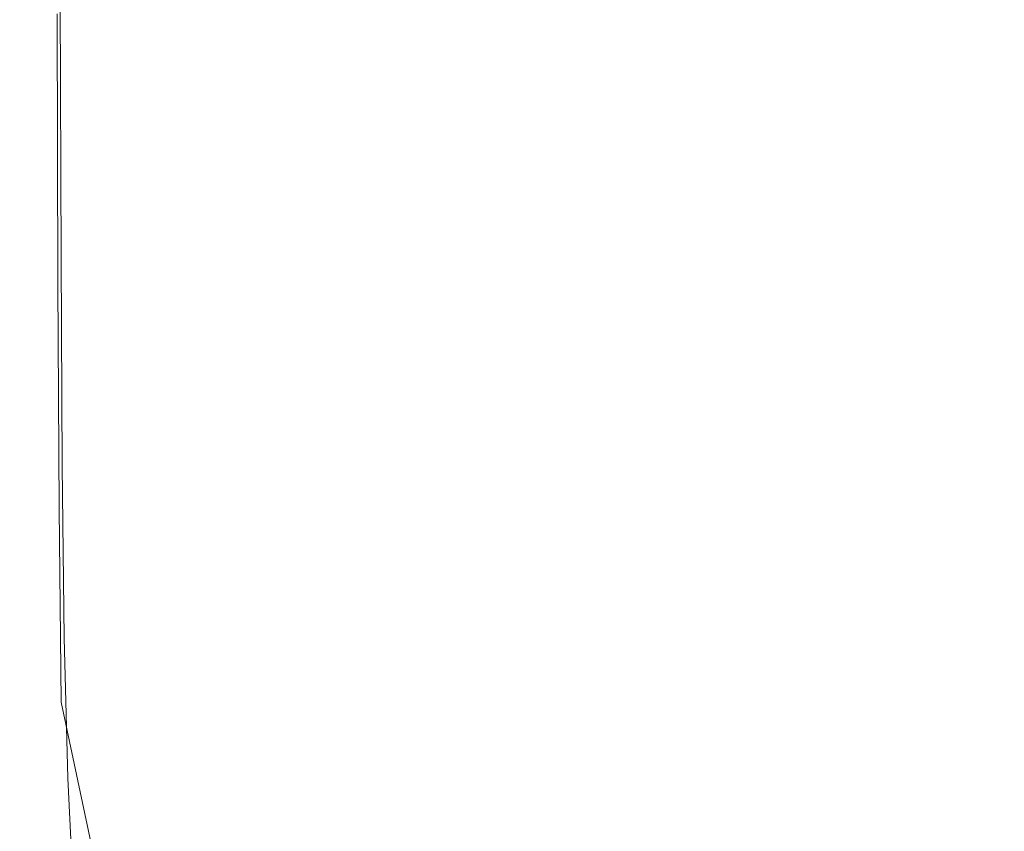
# Model space of a CAD drawing. Extents: x -25 to 21, y -229 to 25.
# Drawn here: x -18 to -10, y -222 to -215 of the extents above; entities that cross this region are included whole.
import ezdxf

# ---------------------------------------------------------------- set-up
doc = ezdxf.new("R2010")
doc.units = 0
doc.header["$LTSCALE"] = 500
doc.header["$MEASUREMENT"] = 0
doc.layers.add('EXC_CHROME', color=7, linetype='Continuous')
doc.layers.add('RESZTA-3D', color=7, linetype='Continuous')

# ---------------------------------------------------------------- blocks, each defined once
blk = doc.blocks.new('ARAC-4002CR_1093', base_point=(1.9944, 101.8597, -137.4253))
at = {"layer": 'EXC_CHROME', "lineweight": 0}
for points, invisible_edges in [([(-10.4863, -109.8595, 90.4655), (-10.6187, -113.0308, 90.4928), (-12.2886, -112.5469, 90.8003), (-10.4863, -109.8595, 90.4655)], 15), ([(-10.6187, -113.0308, 90.4928), (-10.4863, -109.8595, 90.4655), (-9.3329, -110.8724, 90.2898), (-10.6187, -113.0308, 90.4928)], 15), ([(-9.3329, -110.8724, 90.2898), (-8.9165, -113.1632, 90.2251), (-10.6187, -113.0308, 90.4928), (-9.3329, -110.8724, 90.2898)], 15), ([(-8.9165, -113.1632, 90.2251), (-9.3329, -110.8724, 90.2898), (-7.8111, -111.4183, 90.0824), (-8.9165, -113.1632, 90.2251)], 15), ([(-7.8111, -111.4183, 90.0824), (-6.9352, -113.2687, 89.9718), (-8.9165, -113.1632, 90.2251), (-7.8111, -111.4183, 90.0824)], 15), ([(-12.2886, -112.5469, 90.8003), (-13.7114, -115.0222, 91.1217), (-13.7139, -112.8548, 91.1209), (-12.2886, -112.5469, 90.8003)], 15), ([(-13.7114, -115.0222, 91.1217), (-12.2886, -112.5469, 90.8003), (-12.519, -115.0144, 90.849), (-13.7114, -115.0222, 91.1217)], 15), ([(-10.6187, -113.0308, 90.4928), (-12.519, -115.0144, 90.849), (-12.2886, -112.5469, 90.8003), (-10.6187, -113.0308, 90.4928)], 15), ([(-15.7248, -112.8634, 91.7304), (-15.9935, -115.0442, 91.9022), (-16, -112.8659, 91.9019), (-15.7248, -112.8634, 91.7304)], 15), ([(-15.9935, -115.0442, 91.9022), (-15.7248, -112.8634, 91.7304), (-15.7199, -115.0393, 91.7308), (-15.9935, -115.0442, 91.9022)], 15), ([(-15.286, -112.861, 91.5584), (-15.7199, -115.0393, 91.7308), (-15.7248, -112.8634, 91.7304), (-15.286, -112.861, 91.5584)], 15), ([(-15.7199, -115.0393, 91.7308), (-15.286, -112.861, 91.5584), (-15.2825, -115.0344, 91.5588), (-15.7199, -115.0393, 91.7308)], 15), ([(-14.6326, -112.8582, 91.3629), (-15.2825, -115.0344, 91.5588), (-15.286, -112.861, 91.5584), (-14.6326, -112.8582, 91.3629)], 15), ([(-15.2825, -115.0344, 91.5588), (-14.6326, -112.8582, 91.3629), (-14.63, -115.0289, 91.3634), (-15.2825, -115.0344, 91.5588)], 15), ([(-13.7139, -112.8548, 91.1209), (-14.63, -115.0289, 91.3634), (-14.6326, -112.8582, 91.3629), (-13.7139, -112.8548, 91.1209)], 15), ([(-14.63, -115.0289, 91.3634), (-13.7139, -112.8548, 91.1209), (-13.7114, -115.0222, 91.1217), (-14.63, -115.0289, 91.3634)], 15), ([(-16.3428, -112.8944, 95.0193), (-16.3348, -115.1168, 96.2446), (-16.3433, -112.9022, 96.2444), (-16.3428, -112.8944, 95.0193)], 15), ([(-16.3341, -115.1335, 97.5055), (-16.3433, -112.9022, 96.2444), (-16.3348, -115.1168, 96.2446), (-16.3341, -115.1335, 97.5055)], 15), ([(-16.3433, -112.9022, 96.2444), (-16.3341, -115.1335, 97.5055), (-16.3426, -112.9105, 97.5053), (-16.3433, -112.9022, 96.2444)], 15), ([(-16.3407, -112.8873, 93.962), (-16.3343, -115.1012, 95.0195), (-16.3428, -112.8944, 95.0193), (-16.3407, -112.8873, 93.962)], 15), ([(-16.3348, -115.1168, 96.2446), (-16.3428, -112.8944, 95.0193), (-16.3343, -115.1012, 95.0195), (-16.3348, -115.1168, 96.2446)], 15), ([(-16.3426, -112.9105, 97.5053), (-16.3327, -115.1507, 98.6703), (-16.3413, -112.9191, 98.6701), (-16.3426, -112.9105, 97.5053)], 15), ([(-16.3327, -115.1507, 98.6703), (-16.3426, -112.9105, 97.5053), (-16.3341, -115.1335, 97.5055), (-16.3327, -115.1507, 98.6703)], 15), ([(-16.3327, -115.1507, 98.6703), (-16.3398, -112.9277, 99.6068), (-16.3413, -112.9191, 98.6701), (-16.3327, -115.1507, 98.6703)], 15), ([(-16.3367, -112.8814, 93.2046), (-16.3321, -115.0872, 93.9622), (-16.3407, -112.8873, 93.962), (-16.3367, -112.8814, 93.2046)], 15), ([(-16.3343, -115.1012, 95.0195), (-16.3407, -112.8873, 93.962), (-16.3321, -115.0872, 93.9622), (-16.3343, -115.1012, 95.0195)], 15), ([(-16.3312, -115.1678, 99.6068), (-16.3386, -112.936, 100.3542), (-16.3398, -112.9277, 99.6068), (-16.3312, -115.1678, 99.6068)], 15), ([(-16.3398, -112.9277, 99.6068), (-16.3327, -115.1507, 98.6703), (-16.3312, -115.1678, 99.6068), (-16.3398, -112.9277, 99.6068)], 15), ([(-16.3297, -115.1999, 100.9516), (-16.3395, -112.9507, 101.438), (-16.3383, -112.9437, 100.9516), (-16.3297, -115.1999, 100.9516)], 15), ([(-16.3299, -115.1844, 100.3542), (-16.3383, -112.9437, 100.9516), (-16.3386, -112.936, 100.3542), (-16.3299, -115.1844, 100.3542)], 15), ([(-16.3386, -112.936, 100.3542), (-16.3312, -115.1678, 99.6068), (-16.3299, -115.1844, 100.3542), (-16.3386, -112.936, 100.3542)], 15), ([(-16.3383, -112.9437, 100.9516), (-16.3299, -115.1844, 100.3542), (-16.3297, -115.1999, 100.9516), (-16.3383, -112.9437, 100.9516)], 15), ([(-16.3155, -112.8763, 92.6836), (-16.3279, -115.0752, 93.2049), (-16.3367, -112.8814, 93.2046), (-16.3155, -112.8763, 92.6836)], 15), ([(-16.3321, -115.0872, 93.9622), (-16.3367, -112.8814, 93.2046), (-16.3279, -115.0752, 93.2049), (-16.3321, -115.0872, 93.9622)], 15), ([(-16.3279, -115.0752, 93.2049), (-16.3155, -112.8763, 92.6836), (-16.3068, -115.0651, 92.6839), (-16.3279, -115.0752, 93.2049)], 15), ([(-16.2624, -112.8721, 92.3352), (-16.3068, -115.0651, 92.6839), (-16.3155, -112.8763, 92.6836), (-16.2624, -112.8721, 92.3352)], 15), ([(-16.3068, -115.0651, 92.6839), (-16.2624, -112.8721, 92.3352), (-16.2539, -115.0567, 92.3355), (-16.3068, -115.0651, 92.6839)], 15), ([(-16.1622, -112.8687, 92.0958), (-16.2539, -115.0567, 92.3355), (-16.2624, -112.8721, 92.3352), (-16.1622, -112.8687, 92.0958)], 15), ([(-16.2539, -115.0567, 92.3355), (-16.1622, -112.8687, 92.0958), (-16.1544, -115.0498, 92.0961), (-16.2539, -115.0567, 92.3355)], 15), ([(-16, -112.8659, 91.9019), (-16.1544, -115.0498, 92.0961), (-16.1622, -112.8687, 92.0958), (-16, -112.8659, 91.9019)], 15), ([(-16.1544, -115.0498, 92.0961), (-16, -112.8659, 91.9019), (-15.9935, -115.0442, 91.9022), (-16.1544, -115.0498, 92.0961)], 13), ([(-16.3395, -112.9507, 101.438), (-16.3342, -115.2259, 101.8523), (-16.3428, -112.9567, 101.8525), (-16.3395, -112.9507, 101.438)], 15), ([(-16.3428, -112.9567, 101.8525), (-16.3222, -115.236, 102.2024), (-16.3305, -112.9618, 102.2026), (-16.3428, -112.9567, 101.8525)], 15), ([(-16.3222, -115.236, 102.2024), (-16.3428, -112.9567, 101.8525), (-16.3342, -115.2259, 101.8523), (-16.3222, -115.236, 102.2024)], 15), ([(-16.3395, -112.9507, 101.438), (-16.3297, -115.1999, 100.9516), (-16.3309, -115.214, 101.4379), (-16.3395, -112.9507, 101.438)], 15), ([(-16.3342, -115.2259, 101.8523), (-16.3395, -112.9507, 101.438), (-16.3309, -115.214, 101.4379), (-16.3342, -115.2259, 101.8523)], 15), ([(-16.2775, -115.2444, 102.4957), (-16.3305, -112.9618, 102.2026), (-16.3222, -115.236, 102.2024), (-16.2775, -115.2444, 102.4957)], 15), ([(-16.3305, -112.9618, 102.2026), (-16.2775, -115.2444, 102.4957), (-16.2853, -112.966, 102.4959), (-16.3305, -112.9618, 102.2026)], 15), ([(-16.2853, -112.966, 102.4959), (-16.1826, -115.2514, 102.7397), (-16.1896, -112.9695, 102.74), (-16.2853, -112.966, 102.4959)], 15), ([(-16.1826, -115.2514, 102.7397), (-16.2853, -112.966, 102.4959), (-16.2775, -115.2444, 102.4957), (-16.1826, -115.2514, 102.7397)], 15), ([(-16.0201, -115.2573, 102.942), (-16.1896, -112.9695, 102.74), (-16.1826, -115.2514, 102.7397), (-16.0201, -115.2573, 102.942)], 15), ([(-16.1896, -112.9695, 102.74), (-16.0201, -115.2573, 102.942), (-16.0259, -112.9724, 102.9424), (-16.1896, -112.9695, 102.74)], 13), ([(-16.0259, -112.9724, 102.9424), (-15.7416, -115.2627, 103.1322), (-15.746, -112.9751, 103.1326), (-16.0259, -112.9724, 102.9424)], 15), ([(-15.7416, -115.2627, 103.1322), (-16.0259, -112.9724, 102.9424), (-16.0201, -115.2573, 102.942), (-15.7416, -115.2627, 103.1322)], 15), ([(-15.2987, -115.2687, 103.3399), (-15.746, -112.9751, 103.1326), (-15.7416, -115.2627, 103.1322), (-15.2987, -115.2687, 103.3399)], 15), ([(-15.746, -112.9751, 103.1326), (-15.2987, -115.2687, 103.3399), (-15.3018, -112.9781, 103.3403), (-15.746, -112.9751, 103.1326)], 15), ([(-15.3018, -112.9781, 103.3403), (-14.6427, -115.2761, 103.5945), (-14.645, -112.9818, 103.5951), (-15.3018, -112.9781, 103.3403)], 15), ([(-14.6427, -115.2761, 103.5945), (-15.3018, -112.9781, 103.3403), (-15.2987, -115.2687, 103.3399), (-14.6427, -115.2761, 103.5945)], 15), ([(-13.7255, -115.2855, 103.9256), (-14.645, -112.9818, 103.5951), (-14.6427, -115.2761, 103.5945), (-13.7255, -115.2855, 103.9256)], 15), ([(-14.645, -112.9818, 103.5951), (-13.7255, -115.2855, 103.9256), (-13.7276, -112.9865, 103.9265), (-14.645, -112.9818, 103.5951)], 15), ([(-13.7276, -112.9865, 103.9265), (-12.537, -115.2963, 104.3), (-12.5393, -112.9919, 104.3012), (-13.7276, -112.9865, 103.9265)], 15), ([(-12.537, -115.2963, 104.3), (-13.7276, -112.9865, 103.9265), (-13.7255, -115.2855, 103.9256), (-12.537, -115.2963, 104.3)], 15), ([(-11.0674, -115.3074, 104.6843), (-12.5393, -112.9919, 104.3012), (-12.537, -115.2963, 104.3), (-11.0674, -115.3074, 104.6843)], 15), ([(-12.5393, -112.9919, 104.3012), (-11.0674, -115.3074, 104.6843), (-11.0702, -112.9975, 104.6858), (-12.5393, -112.9919, 104.3012)], 15), ([(-12.519, -115.0144, 90.849), (-10.6187, -113.0308, 90.4928), (-11.0453, -115.006, 90.5611), (-12.519, -115.0144, 90.849)], 15), ([(-11.0702, -112.9975, 104.6858), (-9.3071, -115.3177, 105.0452), (-9.31, -113.0026, 105.0469), (-11.0702, -112.9975, 104.6858)], 15), ([(-9.3071, -115.3177, 105.0452), (-11.0702, -112.9975, 104.6858), (-11.0674, -115.3074, 104.6843), (-9.3071, -115.3177, 105.0452)], 15), ([(-8.9165, -113.1632, 90.2251), (-11.0453, -115.006, 90.5611), (-10.6187, -113.0308, 90.4928), (-8.9165, -113.1632, 90.2251)], 15), ([(-9.3071, -115.3177, 105.0452), (-7.2487, -113.007, 105.3512), (-9.31, -113.0026, 105.0469), (-9.3071, -115.3177, 105.0452)], 15), ([(-7.2487, -113.007, 105.3512), (-9.3071, -115.3177, 105.0452), (-7.2461, -115.3265, 105.3496), (-7.2487, -113.007, 105.3512)], 15), ([(-11.0453, -115.006, 90.5611), (-8.9165, -113.1632, 90.2251), (-9.2829, -114.997, 90.2734), (-11.0453, -115.006, 90.5611)], 15), ([(-8.9165, -113.1632, 90.2251), (-7.2241, -114.9877, 90.0015), (-9.2829, -114.997, 90.2734), (-8.9165, -113.1632, 90.2251)], 15), ([(-7.2241, -114.9877, 90.0015), (-8.9165, -113.1632, 90.2251), (-6.9352, -113.2687, 89.9718), (-7.2241, -114.9877, 90.0015)], 15), ([(-14.63, -115.0289, 91.3634), (-15.2774, -116.7804, 91.5592), (-15.2825, -115.0344, 91.5588), (-14.63, -115.0289, 91.3634)], 15), ([(-15.2774, -116.7804, 91.5592), (-14.63, -115.0289, 91.3634), (-14.6265, -116.7697, 91.364), (-15.2774, -116.7804, 91.5592)], 15), ([(-13.7114, -115.0222, 91.1217), (-14.6265, -116.7697, 91.364), (-14.63, -115.0289, 91.3634), (-13.7114, -115.0222, 91.1217)], 15), ([(-14.6265, -116.7697, 91.364), (-13.7114, -115.0222, 91.1217), (-13.7083, -116.7571, 91.1225), (-14.6265, -116.7697, 91.364)], 15), ([(-12.519, -115.0144, 90.849), (-13.7083, -116.7571, 91.1225), (-13.7114, -115.0222, 91.1217), (-12.519, -115.0144, 90.849)], 15), ([(-13.7083, -116.7571, 91.1225), (-12.519, -115.0144, 90.849), (-12.5157, -116.743, 90.8501), (-13.7083, -116.7571, 91.1225)], 15), ([(-11.0453, -115.006, 90.5611), (-12.5157, -116.743, 90.8501), (-12.519, -115.0144, 90.849), (-11.0453, -115.006, 90.5611)], 15), ([(-12.5157, -116.743, 90.8501), (-11.0453, -115.006, 90.5611), (-11.0416, -116.728, 90.5624), (-12.5157, -116.743, 90.8501)], 15), ([(-9.2829, -114.997, 90.2734), (-11.0416, -116.728, 90.5624), (-11.0453, -115.006, 90.5611), (-9.2829, -114.997, 90.2734)], 15), ([(-11.0416, -116.728, 90.5624), (-9.2829, -114.997, 90.2734), (-9.2789, -116.7125, 90.2748), (-11.0416, -116.728, 90.5624)], 15), ([(-7.2206, -116.6971, 90.0027), (-9.2829, -114.997, 90.2734), (-7.2241, -114.9877, 90.0015), (-7.2206, -116.6971, 90.0027)], 15), ([(-9.2829, -114.997, 90.2734), (-7.2206, -116.6971, 90.0027), (-9.2789, -116.7125, 90.2748), (-9.2829, -114.997, 90.2734)], 15), ([(-16.3343, -115.1012, 95.0195), (-16.3212, -116.9257, 96.2448), (-16.3348, -115.1168, 96.2446), (-16.3343, -115.1012, 95.0195)], 15), ([(-16.3321, -115.0872, 93.9622), (-16.3207, -116.8991, 95.0197), (-16.3343, -115.1012, 95.0195), (-16.3321, -115.0872, 93.9622)], 15), ([(-16.3212, -116.9257, 96.2448), (-16.3343, -115.1012, 95.0195), (-16.3207, -116.8991, 95.0197), (-16.3212, -116.9257, 96.2448)], 15), ([(-16.3279, -115.0752, 93.2049), (-16.3185, -116.8752, 93.9624), (-16.3321, -115.0872, 93.9622), (-16.3279, -115.0752, 93.2049)], 15), ([(-16.3207, -116.8991, 95.0197), (-16.3321, -115.0872, 93.9622), (-16.3185, -116.8752, 93.9624), (-16.3207, -116.8991, 95.0197)], 15), ([(-16.3068, -115.0651, 92.6839), (-16.3143, -116.8548, 93.2051), (-16.3279, -115.0752, 93.2049), (-16.3068, -115.0651, 92.6839)], 15), ([(-16.3185, -116.8752, 93.9624), (-16.3279, -115.0752, 93.2049), (-16.3143, -116.8548, 93.2051), (-16.3185, -116.8752, 93.9624)], 15), ([(-16.3143, -116.8548, 93.2051), (-16.3068, -115.0651, 92.6839), (-16.2934, -116.8374, 92.6841), (-16.3143, -116.8548, 93.2051)], 15), ([(-16.2539, -115.0567, 92.3355), (-16.2934, -116.8374, 92.6841), (-16.3068, -115.0651, 92.6839), (-16.2539, -115.0567, 92.3355)], 15), ([(-16.2934, -116.8374, 92.6841), (-16.2539, -115.0567, 92.3355), (-16.2411, -116.8228, 92.3357), (-16.2934, -116.8374, 92.6841)], 15), ([(-16.1544, -115.0498, 92.0961), (-16.2411, -116.8228, 92.3357), (-16.2539, -115.0567, 92.3355), (-16.1544, -115.0498, 92.0961)], 15), ([(-16.2411, -116.8228, 92.3357), (-16.1544, -115.0498, 92.0961), (-16.1428, -116.8104, 92.0964), (-16.2411, -116.8228, 92.3357)], 15), ([(-15.9935, -115.0442, 91.9022), (-16.1428, -116.8104, 92.0964), (-16.1544, -115.0498, 92.0961), (-15.9935, -115.0442, 91.9022)], 15), ([(-16.1428, -116.8104, 92.0964), (-15.9935, -115.0442, 91.9022), (-15.9838, -116.7998, 91.9025), (-16.1428, -116.8104, 92.0964)], 13), ([(-15.7199, -115.0393, 91.7308), (-15.9838, -116.7998, 91.9025), (-15.9935, -115.0442, 91.9022), (-15.7199, -115.0393, 91.7308)], 15), ([(-15.9838, -116.7998, 91.9025), (-15.7199, -115.0393, 91.7308), (-15.7126, -116.7901, 91.7311), (-15.9838, -116.7998, 91.9025)], 15), ([(-15.2825, -115.0344, 91.5588), (-15.7126, -116.7901, 91.7311), (-15.7199, -115.0393, 91.7308), (-15.2825, -115.0344, 91.5588)], 15), ([(-15.7126, -116.7901, 91.7311), (-15.2825, -115.0344, 91.5588), (-15.2774, -116.7804, 91.5592), (-15.7126, -116.7901, 91.7311)], 15), ([(-16.3205, -116.9541, 97.5058), (-16.3348, -115.1168, 96.2446), (-16.3212, -116.9257, 96.2448), (-16.3205, -116.9541, 97.5058)], 15), ([(-16.3348, -115.1168, 96.2446), (-16.3205, -116.9541, 97.5058), (-16.3341, -115.1335, 97.5055), (-16.3348, -115.1168, 96.2446)], 15), ([(-16.3341, -115.1335, 97.5055), (-16.3191, -116.9833, 98.6705), (-16.3327, -115.1507, 98.6703), (-16.3341, -115.1335, 97.5055)], 15), ([(-16.3191, -116.9833, 98.6705), (-16.3341, -115.1335, 97.5055), (-16.3205, -116.9541, 97.5058), (-16.3191, -116.9833, 98.6705)], 15), ([(-16.3191, -116.9833, 98.6705), (-16.3312, -115.1678, 99.6068), (-16.3327, -115.1507, 98.6703), (-16.3191, -116.9833, 98.6705)], 15), ([(-16.3312, -115.1678, 99.6068), (-16.3191, -116.9833, 98.6705), (-16.3175, -117.0125, 99.607), (-16.3312, -115.1678, 99.6068)], 15), ([(-16.3175, -117.0125, 99.607), (-16.3299, -115.1844, 100.3542), (-16.3312, -115.1678, 99.6068), (-16.3175, -117.0125, 99.607)], 15), ([(-16.3163, -117.0408, 100.3544), (-16.3297, -115.1999, 100.9516), (-16.3299, -115.1844, 100.3542), (-16.3163, -117.0408, 100.3544)], 15), ([(-16.3299, -115.1844, 100.3542), (-16.3175, -117.0125, 99.607), (-16.3163, -117.0408, 100.3544), (-16.3299, -115.1844, 100.3542)], 15), ([(-16.3309, -115.214, 101.4379), (-16.3206, -117.1119, 101.8523), (-16.3342, -115.2259, 101.8523), (-16.3309, -115.214, 101.4379)], 15), ([(-16.3342, -115.2259, 101.8523), (-16.3088, -117.129, 102.2023), (-16.3222, -115.236, 102.2024), (-16.3342, -115.2259, 101.8523)], 15), ([(-16.3088, -117.129, 102.2023), (-16.3342, -115.2259, 101.8523), (-16.3206, -117.1119, 101.8523), (-16.3088, -117.129, 102.2023)], 15), ([(-16.316, -117.0674, 100.9517), (-16.3309, -115.214, 101.4379), (-16.3297, -115.1999, 100.9516), (-16.316, -117.0674, 100.9517)], 15), ([(-16.3309, -115.214, 101.4379), (-16.316, -117.0674, 100.9517), (-16.3172, -117.0914, 101.4379), (-16.3309, -115.214, 101.4379)], 15), ([(-16.3206, -117.1119, 101.8523), (-16.3309, -115.214, 101.4379), (-16.3172, -117.0914, 101.4379), (-16.3206, -117.1119, 101.8523)], 15), ([(-16.3297, -115.1999, 100.9516), (-16.3163, -117.0408, 100.3544), (-16.316, -117.0674, 100.9517), (-16.3297, -115.1999, 100.9516)], 15), ([(-16.2647, -117.1426, 102.4955), (-16.3222, -115.236, 102.2024), (-16.3088, -117.129, 102.2023), (-16.2647, -117.1426, 102.4955)], 15), ([(-16.3222, -115.236, 102.2024), (-16.2647, -117.1426, 102.4955), (-16.2775, -115.2444, 102.4957), (-16.3222, -115.236, 102.2024)], 15), ([(-16.2775, -115.2444, 102.4957), (-16.171, -117.1528, 102.7394), (-16.1826, -115.2514, 102.7397), (-16.2775, -115.2444, 102.4957)], 15), ([(-16.171, -117.1528, 102.7394), (-16.2775, -115.2444, 102.4957), (-16.2647, -117.1426, 102.4955), (-16.171, -117.1528, 102.7394)], 15), ([(-16.0106, -117.1596, 102.9418), (-16.1826, -115.2514, 102.7397), (-16.171, -117.1528, 102.7394), (-16.0106, -117.1596, 102.9418)], 15), ([(-16.1826, -115.2514, 102.7397), (-16.0106, -117.1596, 102.9418), (-16.0201, -115.2573, 102.942), (-16.1826, -115.2514, 102.7397)], 13), ([(-16.0201, -115.2573, 102.942), (-15.7344, -117.1654, 103.1319), (-15.7416, -115.2627, 103.1322), (-16.0201, -115.2573, 102.942)], 15), ([(-15.7344, -117.1654, 103.1319), (-16.0201, -115.2573, 102.942), (-16.0106, -117.1596, 102.9418), (-15.7344, -117.1654, 103.1319)], 15), ([(-15.2936, -117.1725, 103.3394), (-15.7416, -115.2627, 103.1322), (-15.7344, -117.1654, 103.1319), (-15.2936, -117.1725, 103.3394)], 15), ([(-15.7416, -115.2627, 103.1322), (-15.2936, -117.1725, 103.3394), (-15.2987, -115.2687, 103.3399), (-15.7416, -115.2627, 103.1322)], 15), ([(-15.2987, -115.2687, 103.3399), (-14.6392, -117.1833, 103.5938), (-14.6427, -115.2761, 103.5945), (-15.2987, -115.2687, 103.3399)], 15), ([(-14.6392, -117.1833, 103.5938), (-15.2987, -115.2687, 103.3399), (-15.2936, -117.1725, 103.3394), (-14.6392, -117.1833, 103.5938)], 15), ([(-13.7224, -117.2003, 103.9245), (-14.6427, -115.2761, 103.5945), (-14.6392, -117.1833, 103.5938), (-13.7224, -117.2003, 103.9245)], 15), ([(-14.6427, -115.2761, 103.5945), (-13.7224, -117.2003, 103.9245), (-13.7255, -115.2855, 103.9256), (-14.6427, -115.2761, 103.5945)], 15), ([(-13.7255, -115.2855, 103.9256), (-12.5337, -117.221, 104.2984), (-12.537, -115.2963, 104.3), (-13.7255, -115.2855, 103.9256)], 15), ([(-12.5337, -117.221, 104.2984), (-13.7255, -115.2855, 103.9256), (-13.7224, -117.2003, 103.9245), (-12.5337, -117.221, 104.2984)], 15), ([(-11.0637, -117.2429, 104.6824), (-12.537, -115.2963, 104.3), (-12.5337, -117.221, 104.2984), (-11.0637, -117.2429, 104.6824)], 15), ([(-12.537, -115.2963, 104.3), (-11.0637, -117.2429, 104.6824), (-11.0674, -115.3074, 104.6843), (-12.537, -115.2963, 104.3)], 15), ([(-11.0674, -115.3074, 104.6843), (-9.3031, -117.2635, 105.0431), (-9.3071, -115.3177, 105.0452), (-11.0674, -115.3074, 104.6843)], 15), ([(-9.3031, -117.2635, 105.0431), (-11.0674, -115.3074, 104.6843), (-11.0637, -117.2429, 104.6824), (-9.3031, -117.2635, 105.0431)], 15), ([(-9.3031, -117.2635, 105.0431), (-7.2461, -115.3265, 105.3496), (-9.3071, -115.3177, 105.0452), (-9.3031, -117.2635, 105.0431)], 15), ([(-7.2461, -115.3265, 105.3496), (-9.3031, -117.2635, 105.0431), (-7.2425, -117.2803, 105.3476), (-7.2461, -115.3265, 105.3496)], 15), ([(-14.6265, -116.7697, 91.364), (-15.2684, -118.2173, 91.5596), (-15.2774, -116.7804, 91.5592), (-14.6265, -116.7697, 91.364)], 15), ([(-15.2684, -118.2173, 91.5596), (-14.6265, -116.7697, 91.364), (-14.6205, -118.1975, 91.3647), (-15.2684, -118.2173, 91.5596)], 15), ([(-13.7083, -116.7571, 91.1225), (-14.6205, -118.1975, 91.3647), (-14.6265, -116.7697, 91.364), (-13.7083, -116.7571, 91.1225)], 15), ([(-14.6205, -118.1975, 91.3647), (-13.7083, -116.7571, 91.1225), (-13.7035, -118.1754, 91.1237), (-14.6205, -118.1975, 91.3647)], 15), ([(-12.5157, -116.743, 90.8501), (-13.7035, -118.1754, 91.1237), (-13.7083, -116.7571, 91.1225), (-12.5157, -116.743, 90.8501)], 15), ([(-13.7035, -118.1754, 91.1237), (-12.5157, -116.743, 90.8501), (-12.5108, -118.1516, 90.8519), (-13.7035, -118.1754, 91.1237)], 15), ([(-11.0416, -116.728, 90.5624), (-12.5108, -118.1516, 90.8519), (-12.5157, -116.743, 90.8501), (-11.0416, -116.728, 90.5624)], 15), ([(-12.5108, -118.1516, 90.8519), (-11.0416, -116.728, 90.5624), (-11.0362, -118.1272, 90.5646), (-12.5108, -118.1516, 90.8519)], 15), ([(-9.2789, -116.7125, 90.2748), (-11.0362, -118.1272, 90.5646), (-11.0416, -116.728, 90.5624), (-9.2789, -116.7125, 90.2748)], 15), ([(-11.0362, -118.1272, 90.5646), (-9.2789, -116.7125, 90.2748), (-9.2732, -118.103, 90.2771), (-11.0362, -118.1272, 90.5646)], 15), ([(-7.2155, -118.08, 90.0048), (-9.2789, -116.7125, 90.2748), (-7.2206, -116.6971, 90.0027), (-7.2155, -118.08, 90.0048)], 15), ([(-9.2789, -116.7125, 90.2748), (-7.2155, -118.08, 90.0048), (-9.2732, -118.103, 90.2771), (-9.2789, -116.7125, 90.2748)], 15), ([(-16.3143, -116.8548, 93.2051), (-16.2929, -118.3748, 93.9625), (-16.3185, -116.8752, 93.9624), (-16.3143, -116.8548, 93.2051)], 15), ([(-16.2934, -116.8374, 92.6841), (-16.2888, -118.3434, 93.2052), (-16.3143, -116.8548, 93.2051), (-16.2934, -116.8374, 92.6841)], 15), ([(-16.2929, -118.3748, 93.9625), (-16.3143, -116.8548, 93.2051), (-16.2888, -118.3434, 93.2052), (-16.2929, -118.3748, 93.9625)], 15), ([(-16.2411, -116.8228, 92.3357), (-16.2685, -118.3165, 92.6842), (-16.2934, -116.8374, 92.6841), (-16.2411, -116.8228, 92.3357)], 15), ([(-16.2888, -118.3434, 93.2052), (-16.2934, -116.8374, 92.6841), (-16.2685, -118.3165, 92.6842), (-16.2888, -118.3434, 93.2052)], 15), ([(-16.2685, -118.3165, 92.6842), (-16.2411, -116.8228, 92.3357), (-16.2174, -118.2931, 92.3358), (-16.2685, -118.3165, 92.6842)], 15), ([(-16.1428, -116.8104, 92.0964), (-16.2174, -118.2931, 92.3358), (-16.2411, -116.8228, 92.3357), (-16.1428, -116.8104, 92.0964)], 15), ([(-16.2174, -118.2931, 92.3358), (-16.1428, -116.8104, 92.0964), (-16.1215, -118.2725, 92.0965), (-16.2174, -118.2931, 92.3358)], 15), ([(-15.9838, -116.7998, 91.9025), (-16.1215, -118.2725, 92.0965), (-16.1428, -116.8104, 92.0964), (-15.9838, -116.7998, 91.9025)], 15), ([(-16.1215, -118.2725, 92.0965), (-15.9838, -116.7998, 91.9025), (-15.9664, -118.2537, 91.9027), (-16.1215, -118.2725, 92.0965)], 13), ([(-15.7126, -116.7901, 91.7311), (-15.9664, -118.2537, 91.9027), (-15.9838, -116.7998, 91.9025), (-15.7126, -116.7901, 91.7311)], 15), ([(-15.9664, -118.2537, 91.9027), (-15.7126, -116.7901, 91.7311), (-15.6995, -118.2357, 91.7313), (-15.9664, -118.2537, 91.9027)], 15), ([(-15.2774, -116.7804, 91.5592), (-15.6995, -118.2357, 91.7313), (-15.7126, -116.7901, 91.7311), (-15.2774, -116.7804, 91.5592)], 15), ([(-15.6995, -118.2357, 91.7313), (-15.2774, -116.7804, 91.5592), (-15.2684, -118.2173, 91.5596), (-15.6995, -118.2357, 91.7313)], 15), ([(-16.3207, -116.8991, 95.0197), (-16.2955, -118.4523, 96.245), (-16.3212, -116.9257, 96.2448), (-16.3207, -116.8991, 95.0197)], 15), ([(-16.2948, -118.4957, 97.5061), (-16.3212, -116.9257, 96.2448), (-16.2955, -118.4523, 96.245), (-16.2948, -118.4957, 97.5061)], 15), ([(-16.3212, -116.9257, 96.2448), (-16.2948, -118.4957, 97.5061), (-16.3205, -116.9541, 97.5058), (-16.3212, -116.9257, 96.2448)], 15), ([(-16.3185, -116.8752, 93.9624), (-16.295, -118.4115, 95.0198), (-16.3207, -116.8991, 95.0197), (-16.3185, -116.8752, 93.9624)], 15), ([(-16.2955, -118.4523, 96.245), (-16.3207, -116.8991, 95.0197), (-16.295, -118.4115, 95.0198), (-16.2955, -118.4523, 96.245)], 15), ([(-16.295, -118.4115, 95.0198), (-16.3185, -116.8752, 93.9624), (-16.2929, -118.3748, 93.9625), (-16.295, -118.4115, 95.0198)], 15), ([(-16.3205, -116.9541, 97.5058), (-16.2935, -118.5405, 98.6709), (-16.3191, -116.9833, 98.6705), (-16.3205, -116.9541, 97.5058)], 15), ([(-16.2935, -118.5405, 98.6709), (-16.3205, -116.9541, 97.5058), (-16.2948, -118.4957, 97.5061), (-16.2935, -118.5405, 98.6709)], 15), ([(-16.2935, -118.5405, 98.6709), (-16.3175, -117.0125, 99.607), (-16.3191, -116.9833, 98.6705), (-16.2935, -118.5405, 98.6709)], 15), ([(-16.2919, -118.5853, 99.6075), (-16.3163, -117.0408, 100.3544), (-16.3175, -117.0125, 99.607), (-16.2919, -118.5853, 99.6075)], 15), ([(-16.3175, -117.0125, 99.607), (-16.2935, -118.5405, 98.6709), (-16.2919, -118.5853, 99.6075), (-16.3175, -117.0125, 99.607)], 15), ([(-16.3172, -117.0914, 101.4379), (-16.2948, -118.739, 101.8525), (-16.3206, -117.1119, 101.8523), (-16.3172, -117.0914, 101.4379)], 15), ([(-16.3206, -117.1119, 101.8523), (-16.2833, -118.765, 102.2024), (-16.3088, -117.129, 102.2023), (-16.3206, -117.1119, 101.8523)], 15), ([(-16.2833, -118.765, 102.2024), (-16.3206, -117.1119, 101.8523), (-16.2948, -118.739, 101.8525), (-16.2833, -118.765, 102.2024)], 15), ([(-16.2904, -118.6699, 100.9521), (-16.3172, -117.0914, 101.4379), (-16.316, -117.0674, 100.9517), (-16.2904, -118.6699, 100.9521)], 15), ([(-16.3172, -117.0914, 101.4379), (-16.2904, -118.6699, 100.9521), (-16.2916, -118.707, 101.4383), (-16.3172, -117.0914, 101.4379)], 15), ([(-16.2948, -118.739, 101.8525), (-16.3172, -117.0914, 101.4379), (-16.2916, -118.707, 101.4383), (-16.2948, -118.739, 101.8525)], 15), ([(-16.3163, -117.0408, 100.3544), (-16.2919, -118.5853, 99.6075), (-16.2907, -118.6289, 100.3548), (-16.3163, -117.0408, 100.3544)], 15), ([(-16.2907, -118.6289, 100.3548), (-16.316, -117.0674, 100.9517), (-16.3163, -117.0408, 100.3544), (-16.2907, -118.6289, 100.3548)], 15), ([(-16.316, -117.0674, 100.9517), (-16.2907, -118.6289, 100.3548), (-16.2904, -118.6699, 100.9521), (-16.316, -117.0674, 100.9517)], 15), ([(-16.2403, -118.7841, 102.4955), (-16.3088, -117.129, 102.2023), (-16.2833, -118.765, 102.2024), (-16.2403, -118.7841, 102.4955)], 15), ([(-16.3088, -117.129, 102.2023), (-16.2403, -118.7841, 102.4955), (-16.2647, -117.1426, 102.4955), (-16.3088, -117.129, 102.2023)], 15), ([(-16.2647, -117.1426, 102.4955), (-16.1488, -118.7954, 102.7393), (-16.171, -117.1528, 102.7394), (-16.2647, -117.1426, 102.4955)], 15), ([(-16.1488, -118.7954, 102.7393), (-16.2647, -117.1426, 102.4955), (-16.2403, -118.7841, 102.4955), (-16.1488, -118.7954, 102.7393)], 15), ([(-15.9922, -118.7981, 102.9416), (-16.171, -117.1528, 102.7394), (-16.1488, -118.7954, 102.7393), (-15.9922, -118.7981, 102.9416)], 15), ([(-16.171, -117.1528, 102.7394), (-15.9922, -118.7981, 102.9416), (-16.0106, -117.1596, 102.9418), (-16.171, -117.1528, 102.7394)], 13), ([(-16.0106, -117.1596, 102.9418), (-15.7205, -118.7981, 103.1317), (-15.7344, -117.1654, 103.1319), (-16.0106, -117.1596, 102.9418)], 15), ([(-15.7205, -118.7981, 103.1317), (-16.0106, -117.1596, 102.9418), (-15.9922, -118.7981, 102.9416), (-15.7205, -118.7981, 103.1317)], 15), ([(-15.284, -118.8014, 103.339), (-15.7344, -117.1654, 103.1319), (-15.7205, -118.7981, 103.1317), (-15.284, -118.8014, 103.339)], 15), ([(-15.7344, -117.1654, 103.1319), (-15.284, -118.8014, 103.339), (-15.2936, -117.1725, 103.3394), (-15.7344, -117.1654, 103.1319)], 15), ([(-15.2936, -117.1725, 103.3394), (-14.6328, -118.8141, 103.5929), (-14.6392, -117.1833, 103.5938), (-15.2936, -117.1725, 103.3394)], 15), ([(-14.6328, -118.8141, 103.5929), (-15.2936, -117.1725, 103.3394), (-15.284, -118.8014, 103.339), (-14.6328, -118.8141, 103.5929)], 15), ([(-13.7169, -118.8421, 103.9229), (-14.6392, -117.1833, 103.5938), (-14.6328, -118.8141, 103.5929), (-13.7169, -118.8421, 103.9229)], 15), ([(-14.6392, -117.1833, 103.5938), (-13.7169, -118.8421, 103.9229), (-13.7224, -117.2003, 103.9245), (-14.6392, -117.1833, 103.5938)], 15), ([(-13.7224, -117.2003, 103.9245), (-12.5279, -118.8796, 104.2961), (-12.5337, -117.221, 104.2984), (-13.7224, -117.2003, 103.9245)], 15), ([(-12.5279, -118.8796, 104.2961), (-13.7224, -117.2003, 103.9245), (-13.7169, -118.8421, 103.9229), (-12.5279, -118.8796, 104.2961)], 15), ([(-11.0572, -118.9206, 104.6793), (-12.5337, -117.221, 104.2984), (-12.5279, -118.8796, 104.2961), (-11.0572, -118.9206, 104.6793)], 15), ([(-12.5337, -117.221, 104.2984), (-11.0572, -118.9206, 104.6793), (-11.0637, -117.2429, 104.6824), (-12.5337, -117.221, 104.2984)], 15), ([(-11.0637, -117.2429, 104.6824), (-9.2962, -118.9594, 105.0398), (-9.3031, -117.2635, 105.0431), (-11.0637, -117.2429, 104.6824)], 15), ([(-9.2962, -118.9594, 105.0398), (-11.0637, -117.2429, 104.6824), (-11.0572, -118.9206, 104.6793), (-9.2962, -118.9594, 105.0398)], 15), ([(-9.2962, -118.9594, 105.0398), (-7.2425, -117.2803, 105.3476), (-9.3031, -117.2635, 105.0431), (-9.2962, -118.9594, 105.0398)], 15), ([(-7.2425, -117.2803, 105.3476), (-9.2962, -118.9594, 105.0398), (-7.2364, -118.9901, 105.3444), (-7.2425, -117.2803, 105.3476)], 15), ([(-9.2732, -118.103, 90.2771), (-11.0279, -119.2307, 90.5681), (-11.0362, -118.1272, 90.5646), (-9.2732, -118.103, 90.2771)], 15), ([(-11.0279, -119.2307, 90.5681), (-9.2732, -118.103, 90.2771), (-9.2645, -119.1954, 90.281), (-11.0279, -119.2307, 90.5681)], 15), ([(-7.2078, -119.1636, 90.0084), (-9.2732, -118.103, 90.2771), (-7.2155, -118.08, 90.0048), (-7.2078, -119.1636, 90.0084)], 15), ([(-9.2732, -118.103, 90.2771), (-7.2078, -119.1636, 90.0084), (-9.2645, -119.1954, 90.281), (-9.2732, -118.103, 90.2771)], 15), ([(-13.7035, -118.1754, 91.1237), (-14.6106, -119.3422, 91.3657), (-14.6205, -118.1975, 91.3647), (-13.7035, -118.1754, 91.1237)], 15), ([(-14.6106, -119.3422, 91.3657), (-13.7035, -118.1754, 91.1237), (-13.6957, -119.3056, 91.1255), (-14.6106, -119.3422, 91.3657)], 15), ([(-12.5108, -118.1516, 90.8519), (-13.6957, -119.3056, 91.1255), (-13.7035, -118.1754, 91.1237), (-12.5108, -118.1516, 90.8519)], 15), ([(-13.6957, -119.3056, 91.1255), (-12.5108, -118.1516, 90.8519), (-12.5033, -119.268, 90.8546), (-13.6957, -119.3056, 91.1255)], 15), ([(-11.0362, -118.1272, 90.5646), (-12.5033, -119.268, 90.8546), (-12.5108, -118.1516, 90.8519), (-11.0362, -118.1272, 90.5646)], 15), ([(-12.5033, -119.268, 90.8546), (-11.0362, -118.1272, 90.5646), (-11.0279, -119.2307, 90.5681), (-12.5033, -119.268, 90.8546)], 15), ([(-16.1215, -118.2725, 92.0965), (-16.1767, -119.5034, 92.3358), (-16.2174, -118.2931, 92.3358), (-16.1215, -118.2725, 92.0965)], 15), ([(-16.1767, -119.5034, 92.3358), (-16.1215, -118.2725, 92.0965), (-16.085, -119.4711, 92.0966), (-16.1767, -119.5034, 92.3358)], 15), ([(-15.9664, -118.2537, 91.9027), (-16.085, -119.4711, 92.0966), (-16.1215, -118.2725, 92.0965), (-15.9664, -118.2537, 91.9027)], 15), ([(-16.085, -119.4711, 92.0966), (-15.9664, -118.2537, 91.9027), (-15.9364, -119.4397, 91.9028), (-16.085, -119.4711, 92.0966)], 13), ([(-15.6995, -118.2357, 91.7313), (-15.9364, -119.4397, 91.9028), (-15.9664, -118.2537, 91.9027), (-15.6995, -118.2357, 91.7313)], 15), ([(-15.9364, -119.4397, 91.9028), (-15.6995, -118.2357, 91.7313), (-15.677, -119.4084, 91.7315), (-15.9364, -119.4397, 91.9028)], 15), ([(-15.2684, -118.2173, 91.5596), (-15.677, -119.4084, 91.7315), (-15.6995, -118.2357, 91.7313), (-15.2684, -118.2173, 91.5596)], 15), ([(-15.677, -119.4084, 91.7315), (-15.2684, -118.2173, 91.5596), (-15.2531, -119.3762, 91.5601), (-15.677, -119.4084, 91.7315)], 15), ([(-14.6205, -118.1975, 91.3647), (-15.2531, -119.3762, 91.5601), (-15.2684, -118.2173, 91.5596), (-14.6205, -118.1975, 91.3647)], 15), ([(-15.2531, -119.3762, 91.5601), (-14.6205, -118.1975, 91.3647), (-14.6106, -119.3422, 91.3657), (-15.2531, -119.3762, 91.5601)], 15), ([(-16.2888, -118.3434, 93.2052), (-16.2483, -119.6222, 93.9625), (-16.2929, -118.3748, 93.9625), (-16.2888, -118.3434, 93.2052)], 15), ([(-16.2685, -118.3165, 92.6842), (-16.2446, -119.5772, 93.2051), (-16.2888, -118.3434, 93.2052), (-16.2685, -118.3165, 92.6842)], 15), ([(-16.2483, -119.6222, 93.9625), (-16.2888, -118.3434, 93.2052), (-16.2446, -119.5772, 93.2051), (-16.2483, -119.6222, 93.9625)], 15), ([(-16.2174, -118.2931, 92.3358), (-16.2254, -119.5382, 92.6841), (-16.2685, -118.3165, 92.6842), (-16.2174, -118.2931, 92.3358)], 15), ([(-16.2446, -119.5772, 93.2051), (-16.2685, -118.3165, 92.6842), (-16.2254, -119.5382, 92.6841), (-16.2446, -119.5772, 93.2051)], 15), ([(-16.2254, -119.5382, 92.6841), (-16.2174, -118.2931, 92.3358), (-16.1767, -119.5034, 92.3358), (-16.2254, -119.5382, 92.6841)], 15), ([(-16.295, -118.4115, 95.0198), (-16.2506, -119.7328, 96.2454), (-16.2955, -118.4523, 96.245), (-16.295, -118.4115, 95.0198)], 15), ([(-16.2929, -118.3748, 93.9625), (-16.2502, -119.6746, 95.02), (-16.295, -118.4115, 95.0198), (-16.2929, -118.3748, 93.9625)], 15), ([(-16.2506, -119.7328, 96.2454), (-16.295, -118.4115, 95.0198), (-16.2502, -119.6746, 95.02), (-16.2506, -119.7328, 96.2454)], 15), ([(-16.2502, -119.6746, 95.02), (-16.2929, -118.3748, 93.9625), (-16.2483, -119.6222, 93.9625), (-16.2502, -119.6746, 95.02)], 15), ([(-16.2501, -119.7947, 97.5067), (-16.2955, -118.4523, 96.245), (-16.2506, -119.7328, 96.2454), (-16.2501, -119.7947, 97.5067)], 15), ([(-16.2955, -118.4523, 96.245), (-16.2501, -119.7947, 97.5067), (-16.2948, -118.4957, 97.5061), (-16.2955, -118.4523, 96.245)], 15), ([(-16.2948, -118.4957, 97.5061), (-16.2488, -119.8587, 98.6717), (-16.2935, -118.5405, 98.6709), (-16.2948, -118.4957, 97.5061)], 15), ([(-16.2488, -119.8587, 98.6717), (-16.2948, -118.4957, 97.5061), (-16.2501, -119.7947, 97.5067), (-16.2488, -119.8587, 98.6717)], 15), ([(-16.2488, -119.8587, 98.6717), (-16.2919, -118.5853, 99.6075), (-16.2935, -118.5405, 98.6709), (-16.2488, -119.8587, 98.6717)], 15), ([(-16.2919, -118.5853, 99.6075), (-16.2488, -119.8587, 98.6717), (-16.2474, -119.9228, 99.6083), (-16.2919, -118.5853, 99.6075)], 15), ([(-16.2474, -119.9228, 99.6083), (-16.2907, -118.6289, 100.3548), (-16.2919, -118.5853, 99.6075), (-16.2474, -119.9228, 99.6083)], 15), ([(-16.2459, -120.0441, 100.9529), (-16.2916, -118.707, 101.4383), (-16.2904, -118.6699, 100.9521), (-16.2459, -120.0441, 100.9529)], 15), ([(-16.2907, -118.6289, 100.3548), (-16.2474, -119.9228, 99.6083), (-16.2462, -119.9852, 100.3557), (-16.2907, -118.6289, 100.3548)], 15), ([(-16.2462, -119.9852, 100.3557), (-16.2904, -118.6699, 100.9521), (-16.2907, -118.6289, 100.3548), (-16.2462, -119.9852, 100.3557)], 15), ([(-16.2904, -118.6699, 100.9521), (-16.2462, -119.9852, 100.3557), (-16.2459, -120.0441, 100.9529), (-16.2904, -118.6699, 100.9521)], 15), ([(-16.2916, -118.707, 101.4383), (-16.2499, -120.1444, 101.8531), (-16.2948, -118.739, 101.8525), (-16.2916, -118.707, 101.4383)], 15), ([(-16.2948, -118.739, 101.8525), (-16.2388, -120.1811, 102.2028), (-16.2833, -118.765, 102.2024), (-16.2948, -118.739, 101.8525)], 15), ([(-16.2388, -120.1811, 102.2028), (-16.2948, -118.739, 101.8525), (-16.2499, -120.1444, 101.8531), (-16.2388, -120.1811, 102.2028)], 15), ([(-16.2916, -118.707, 101.4383), (-16.2459, -120.0441, 100.9529), (-16.247, -120.0978, 101.439), (-16.2916, -118.707, 101.4383)], 15), ([(-16.2499, -120.1444, 101.8531), (-16.2916, -118.707, 101.4383), (-16.247, -120.0978, 101.439), (-16.2499, -120.1444, 101.8531)], 15), ([(-16.1974, -120.2052, 102.4957), (-16.2833, -118.765, 102.2024), (-16.2388, -120.1811, 102.2028), (-16.1974, -120.2052, 102.4957)], 15), ([(-16.2833, -118.765, 102.2024), (-16.1974, -120.2052, 102.4957), (-16.2403, -118.7841, 102.4955), (-16.2833, -118.765, 102.2024)], 15), ([(-16.2403, -118.7841, 102.4955), (-16.1098, -120.2138, 102.7394), (-16.1488, -118.7954, 102.7393), (-16.2403, -118.7841, 102.4955)], 15), ([(-16.1098, -120.2138, 102.7394), (-16.2403, -118.7841, 102.4955), (-16.1974, -120.2052, 102.4957), (-16.1098, -120.2138, 102.7394)], 15), ([(-15.9598, -120.2042, 102.9415), (-16.1488, -118.7954, 102.7393), (-16.1098, -120.2138, 102.7394), (-15.9598, -120.2042, 102.9415)], 15), ([(-16.1488, -118.7954, 102.7393), (-15.9598, -120.2042, 102.9415), (-15.9922, -118.7981, 102.9416), (-16.1488, -118.7954, 102.7393)], 15), ([(-15.9922, -118.7981, 102.9416), (-15.6962, -120.1889, 103.1314), (-15.7205, -118.7981, 103.1317), (-15.9922, -118.7981, 102.9416)], 14), ([(-15.6962, -120.1889, 103.1314), (-15.9922, -118.7981, 102.9416), (-15.9598, -120.2042, 102.9415), (-15.6962, -120.1889, 103.1314)], 15), ([(-15.2672, -120.1805, 103.3383), (-15.7205, -118.7981, 103.1317), (-15.6962, -120.1889, 103.1314), (-15.2672, -120.1805, 103.3383)], 15), ([(-15.7205, -118.7981, 103.1317), (-15.2672, -120.1805, 103.3383), (-15.284, -118.8014, 103.339), (-15.7205, -118.7981, 103.1317)], 15), ([(-15.284, -118.8014, 103.339), (-14.6215, -120.1917, 103.5916), (-14.6328, -118.8141, 103.5929), (-15.284, -118.8014, 103.339)], 15), ([(-14.6215, -120.1917, 103.5916), (-15.284, -118.8014, 103.339), (-15.2672, -120.1805, 103.3383), (-14.6215, -120.1917, 103.5916)], 15), ([(-13.7076, -120.235, 103.9205), (-14.6328, -118.8141, 103.5929), (-14.6215, -120.1917, 103.5916), (-13.7076, -120.235, 103.9205)], 15), ([(-14.6328, -118.8141, 103.5929), (-13.7076, -120.235, 103.9205), (-13.7169, -118.8421, 103.9229), (-14.6328, -118.8141, 103.5929)], 15), ([(-13.7169, -118.8421, 103.9229), (-12.5183, -120.2984, 104.2923), (-12.5279, -118.8796, 104.2961), (-13.7169, -118.8421, 103.9229)], 15), ([(-12.5183, -120.2984, 104.2923), (-13.7169, -118.8421, 103.9229), (-13.7076, -120.235, 103.9205), (-12.5183, -120.2984, 104.2923)], 15), ([(-11.0463, -120.3701, 104.6745), (-12.5279, -118.8796, 104.2961), (-12.5183, -120.2984, 104.2923), (-11.0463, -120.3701, 104.6745)], 15), ([(-12.5279, -118.8796, 104.2961), (-11.0463, -120.3701, 104.6745), (-11.0572, -118.9206, 104.6793), (-12.5279, -118.8796, 104.2961)], 15), ([(-11.0572, -118.9206, 104.6793), (-9.2846, -120.4381, 105.0344), (-9.2962, -118.9594, 105.0398), (-11.0572, -118.9206, 104.6793)], 15), ([(-9.2846, -120.4381, 105.0344), (-11.0572, -118.9206, 104.6793), (-11.0463, -120.3701, 104.6745), (-9.2846, -120.4381, 105.0344)], 15), ([(-9.2846, -120.4381, 105.0344), (-7.2364, -118.9901, 105.3444), (-9.2962, -118.9594, 105.0398), (-9.2846, -120.4381, 105.0344)], 15), ([(-7.2364, -118.9901, 105.3444), (-9.2846, -120.4381, 105.0344), (-7.226, -120.4903, 105.3393), (-7.2364, -118.9901, 105.3444)], 15), ([(-9.2516, -120.0165, 90.287), (-11.0279, -119.2307, 90.5681), (-9.2645, -119.1954, 90.281), (-9.2516, -120.0165, 90.287)], 15), ([(-7.1963, -119.975, 90.014), (-9.2645, -119.1954, 90.281), (-7.2078, -119.1636, 90.0084), (-7.1963, -119.975, 90.014)], 15), ([(-9.2645, -119.1954, 90.281), (-7.1963, -119.975, 90.014), (-9.2516, -120.0165, 90.287), (-9.2645, -119.1954, 90.281)], 15), ([(-12.4919, -120.1197, 90.8587), (-13.6957, -119.3056, 91.1255), (-12.5033, -119.268, 90.8546), (-12.4919, -120.1197, 90.8587)], 15), ([(-11.0156, -120.0655, 90.5734), (-12.5033, -119.268, 90.8546), (-11.0279, -119.2307, 90.5681), (-11.0156, -120.0655, 90.5734)], 15), ([(-12.5033, -119.268, 90.8546), (-11.0156, -120.0655, 90.5734), (-12.4919, -120.1197, 90.8587), (-12.5033, -119.268, 90.8546)], 15), ([(-11.0279, -119.2307, 90.5681), (-9.2516, -120.0165, 90.287), (-11.0156, -120.0655, 90.5734), (-11.0279, -119.2307, 90.5681)], 15), ([(-14.6106, -119.3422, 91.3657), (-15.2291, -120.2882, 91.5607), (-15.2531, -119.3762, 91.5601), (-14.6106, -119.3422, 91.3657)], 15), ([(-15.2291, -120.2882, 91.5607), (-14.6106, -119.3422, 91.3657), (-14.5952, -120.2335, 91.3671), (-15.2291, -120.2882, 91.5607)], 15), ([(-13.6839, -120.1765, 91.1282), (-14.6106, -119.3422, 91.3657), (-13.6957, -119.3056, 91.1255), (-13.6839, -120.1765, 91.1282)], 15), ([(-14.6106, -119.3422, 91.3657), (-13.6839, -120.1765, 91.1282), (-14.5952, -120.2335, 91.3671), (-14.6106, -119.3422, 91.3657)], 15), ([(-13.6957, -119.3056, 91.1255), (-12.4919, -120.1197, 90.8587), (-13.6839, -120.1765, 91.1282), (-13.6957, -119.3056, 91.1255)], 15), ([(-15.9364, -119.4397, 91.9028), (-16.0275, -120.4411, 92.0966), (-16.085, -119.4711, 92.0966), (-15.9364, -119.4397, 91.9028)], 15), ([(-16.0275, -120.4411, 92.0966), (-15.9364, -119.4397, 91.9028), (-15.8892, -120.3918, 91.9028), (-16.0275, -120.4411, 92.0966)], 13), ([(-15.677, -119.4084, 91.7315), (-15.8892, -120.3918, 91.9028), (-15.9364, -119.4397, 91.9028), (-15.677, -119.4084, 91.7315)], 15), ([(-15.8892, -120.3918, 91.9028), (-15.677, -119.4084, 91.7315), (-15.6418, -120.3409, 91.7317), (-15.8892, -120.3918, 91.9028)], 15), ([(-15.2531, -119.3762, 91.5601), (-15.6418, -120.3409, 91.7317), (-15.677, -119.4084, 91.7315), (-15.2531, -119.3762, 91.5601)], 15), ([(-15.6418, -120.3409, 91.7317), (-15.2531, -119.3762, 91.5601), (-15.2291, -120.2882, 91.5607), (-15.6418, -120.3409, 91.7317)], 15), ([(-16.1767, -119.5034, 92.3358), (-16.1573, -120.5386, 92.6839), (-16.2254, -119.5382, 92.6841), (-16.1767, -119.5034, 92.3358)], 15), ([(-16.085, -119.4711, 92.0966), (-16.1125, -120.4891, 92.3357), (-16.1767, -119.5034, 92.3358), (-16.085, -119.4711, 92.0966)], 15), ([(-16.1573, -120.5386, 92.6839), (-16.1767, -119.5034, 92.3358), (-16.1125, -120.4891, 92.3357), (-16.1573, -120.5386, 92.6839)], 15), ([(-16.1125, -120.4891, 92.3357), (-16.085, -119.4711, 92.0966), (-16.0275, -120.4411, 92.0966), (-16.1125, -120.4891, 92.3357)], 15), ([(-16.2446, -119.5772, 93.2051), (-16.1778, -120.6536, 93.9623), (-16.2483, -119.6222, 93.9625), (-16.2446, -119.5772, 93.2051)], 15), ([(-16.2254, -119.5382, 92.6841), (-16.1748, -120.5925, 93.2049), (-16.2446, -119.5772, 93.2051), (-16.2254, -119.5382, 92.6841)], 15), ([(-16.1778, -120.6536, 93.9623), (-16.2446, -119.5772, 93.2051), (-16.1748, -120.5925, 93.2049), (-16.1778, -120.6536, 93.9623)], 15), ([(-16.1748, -120.5925, 93.2049), (-16.2254, -119.5382, 92.6841), (-16.1573, -120.5386, 92.6839), (-16.1748, -120.5925, 93.2049)], 15), ([(-16.2502, -119.6746, 95.02), (-16.1797, -120.8036, 96.2458), (-16.2506, -119.7328, 96.2454), (-16.2502, -119.6746, 95.02)], 15), ([(-16.2483, -119.6222, 93.9625), (-16.1793, -120.7247, 95.0201), (-16.2502, -119.6746, 95.02), (-16.2483, -119.6222, 93.9625)], 15), ([(-16.1797, -120.8036, 96.2458), (-16.2502, -119.6746, 95.02), (-16.1793, -120.7247, 95.0201), (-16.1797, -120.8036, 96.2458)], 15), ([(-16.1793, -120.7247, 95.0201), (-16.2483, -119.6222, 93.9625), (-16.1778, -120.6536, 93.9623), (-16.1793, -120.7247, 95.0201)], 15), ([(-16.1792, -120.8876, 97.5075), (-16.2506, -119.7328, 96.2454), (-16.1797, -120.8036, 96.2458), (-16.1792, -120.8876, 97.5075)], 15), ([(-16.2506, -119.7328, 96.2454), (-16.1792, -120.8876, 97.5075), (-16.2501, -119.7947, 97.5067), (-16.2506, -119.7328, 96.2454)], 15), ([(-16.2501, -119.7947, 97.5067), (-16.1782, -120.9743, 98.6729), (-16.2488, -119.8587, 98.6717), (-16.2501, -119.7947, 97.5067)], 15), ([(-16.1782, -120.9743, 98.6729), (-16.2501, -119.7947, 97.5067), (-16.1792, -120.8876, 97.5075), (-16.1782, -120.9743, 98.6729)], 15), ([(-16.1782, -120.9743, 98.6729), (-16.2474, -119.9228, 99.6083), (-16.2488, -119.8587, 98.6717), (-16.1782, -120.9743, 98.6729)], 15)]:
    blk.add_3dface(points, dxfattribs=dict(at, invisible_edges=invisible_edges))

msp = doc.modelspace()

# ---------------------------------------------------------------- block references
at = {"layer": 'RESZTA-3D', "color": 7, "lineweight": 0}
msp.add_blockref('ARAC-4002CR_1093', (0, 0), dxfattribs=at)

doc.saveas('drawing.dxf')
